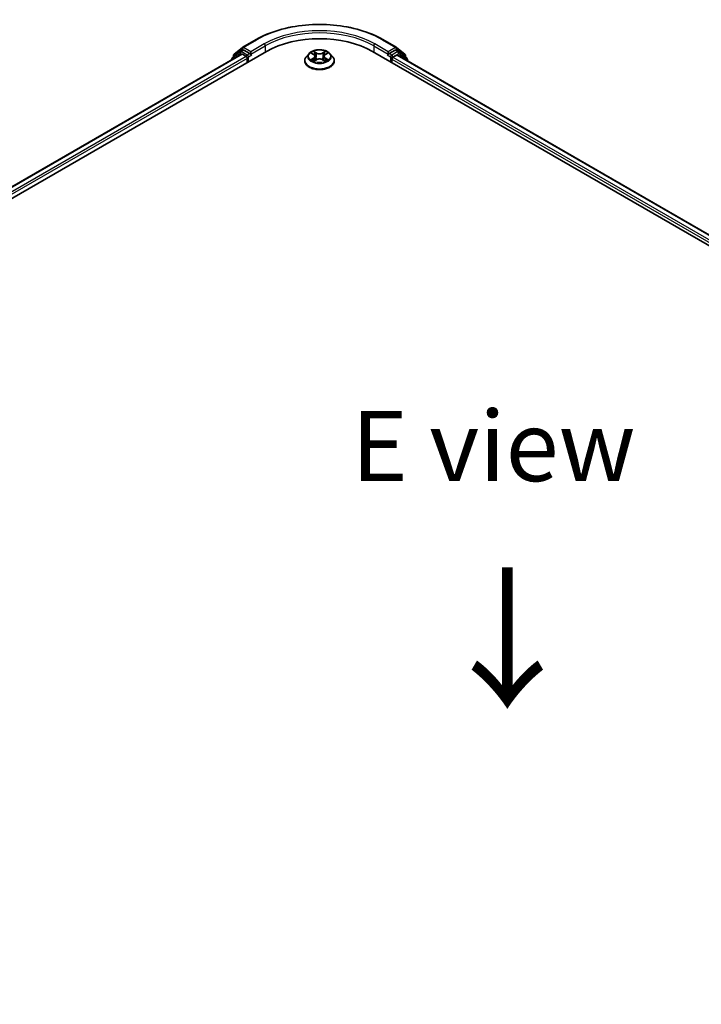
# Model space of a CAD drawing. Units: millimetres. Extents: x 36 to 9676, y 20 to 1706.
# Drawn here: x 168 to 228, y 441 to 528 of the extents above; entities that cross this region are included whole.
import ezdxf

# ---------------------------------------------------------------- set-up
doc = ezdxf.new("R2010")
doc.units = ezdxf.units.MM
doc.header["$LTSCALE"] = 2.5
doc.layers.get('Defpoints').update_dxf_attribs({"lineweight": 25})
for name, color, linetype, lineweight in [('Dimension (ISO)', 7, 'Continuous', 18), ('Symbol (ISO)', 7, 'Continuous', 18), ('Visible (ISO)', 7, 'Continuous', 35), ('Visible Narrow (ISO)', 7, 'Continuous', 25)]:
    doc.layers.add(name, color=color, linetype=linetype, lineweight=lineweight)
doc.styles.add('Note Text (TK)', font='MS PGothic.ttf')
doc.dimstyles.new('Default - Method 1b (TK)', dxfattribs={"dimscale": 2.5, "dimtxt": 2.5, "dimasz": 2.5, "dimexe": 1, "dimexo": 1.5, "dimgap": 1, "dimtad": 1, "dimrnd": 1e-08, "dimdsep": 46, "dimtxsty": 'Note Text (TK)', "dimcen": 0.09, "dimdle": 5, "dimclrd": 100, "dimclre": 100, "dimclrt": 7, "dimadec": 1, "dimazin": 1, "dimtfac": 1, "dimtmove": 0, "dimatfit": 3, "dimfxl": 1, "dimtolj": 1, "dimlwd": -1, "dimlwe": -1, "dimarcsym": 0})

# ---------------------------------------------------------------- blocks, each defined once
blk = doc.blocks.new('*D20')
at = {"layer": 'Defpoints', "color": 0}
for p in [(104.252, 455.535), (67.561, 434.352), (243.648, 376.428)]:
    blk.add_point(p, dxfattribs=at)
at = {"layer": 'Dimension (ISO)', "color": 100}
for p, q in [((100.502, 453.37), (65.061, 432.908)), ((200.356, 357.683), (72.974, 431.227)), ((239.898, 374.263), (203.268, 353.114))]:
    blk.add_line(p, q, dxfattribs=at)
for points in [[(73.495, 432.129), (72.453, 430.325), (67.561, 434.352)], [(200.877, 358.585), (199.835, 356.781), (205.768, 354.558)]]:
    blk.add_solid(points, dxfattribs=at)
at = {"layer": 'Dimension (ISO)', "color": 7, "insert": (134.175, 401.724), "char_height": 6.25, "attachment_point": 4, "rotation": 330, "style": 'Note Text (TK)'}
blk.add_mtext('\\A1;{\\Q30.000;\\W0.816;\\H0.816x;430}', dxfattribs=at)

msp = doc.modelspace()

# ---------------------------------------------------------------- linework, layer by layer
at = {"layer": 'Visible (ISO)'}
for p, q in [((186.6403, 525.3339), (187.3926, 525.942)), ((187.4101, 525.954), (188.5993, 526.6406)), ((199.8948, 526.6406), (201.084, 525.954)), ((201.1016, 525.942), (201.8538, 525.3339)), ((105.9551, 477.3361), (189.5223, 525.5836)), ((187.3137, 525.3416), (106.9967, 478.9706)), ((187.2, 525.5707), (186.4796, 524.9884)), ((186.5897, 525.0773), (186.5897, 525.2279)), ((187.2175, 525.5827), (187.4425, 525.7126)), ((187.3819, 525.3349), (187.7224, 525.1383)), ((188.0438, 525.3981), (187.5107, 525.7058)), ((188.1402, 525.3424), (188.1402, 525.5651)), ((188.1642, 525.2824), (188.1685, 525.28)), ((193.3149, 525.4016), (193.0894, 525.15)), ((193.5357, 525.4292), (193.7293, 525.3135)), ((193.8484, 525.1546), (193.8857, 524.8075)), ((194.6457, 525.1546), (194.6084, 524.8075)), ((194.7648, 525.3135), (194.9584, 525.4292)), ((194.9584, 525.4293), (194.9584, 525.4293)), ((195.1792, 525.4016), (195.4047, 525.15)), ((198.9718, 525.5836), (324.3226, 453.2123)), ((200.3257, 525.28), (200.3299, 525.2824)), ((200.3539, 525.5651), (200.3539, 525.3424)), ((200.9834, 525.7058), (200.4503, 525.3981)), ((200.7717, 525.064), (201.1273, 525.2693)), ((201.2766, 525.5827), (201.0516, 525.7126)), ((201.1728, 525.2738), (323.2185, 454.8107)), ((202.0145, 524.9884), (201.2941, 525.5707)), ((201.9045, 525.2279), (201.9045, 525.0773)), ((186.4289, 524.8823), (186.4289, 524.8308)), ((187.8188, 524.9713), (187.8188, 524.6001)), ((192.9289, 524.7486), (192.9289, 524.7637)), ((193.7647, 524.7401), (193.9663, 524.8524)), ((194.5278, 524.8524), (194.7294, 524.7401)), ((195.5652, 524.7486), (195.5652, 524.7637)), ((200.6753, 524.6001), (200.6753, 524.897)), ((202.0652, 524.7586), (202.0652, 524.8823))]:
    msp.add_line(p, q, dxfattribs=at)
for centre, start, end in [((187.4783, 525.8359), 120, 128.948276), ((201.0158, 525.8359), 51.051724, 60), ((186.726, 525.2279), 128.948276, 180), ((187.2857, 525.4646), 120, 128.948276), ((201.2084, 525.4646), 51.051724, 60), ((201.7681, 525.2279), 0, 51.051724), ((186.5653, 524.8823), 128.948276, 180), ((201.9288, 524.8823), 0, 51.051724)]:
    msp.add_arc(centre, 0.1364, start, end, dxfattribs=at)
for centre, major_axis, start_param, end_param in [((194.2471, 522.8558), (6.6818, 0), 0.7853982, 2.3561945), ((187.3819, 525.2235), (-0.0682, 0.1181), 5.4977871, 6.2831853), ((187.5107, 525.5945), (-0.0682, 0.1181), 5.4977871, 6.2831853), ((187.7224, 525.0269), (0.0682, -0.1181), 0.7853982, 2.3561945), ((188.2367, 525.3981), (-0.0682, -0.1181), 5.4977871, 7.0685835), ((200.2575, 525.3981), (0.0682, -0.1181), 5.4977871, 7.0685835), ((200.7717, 524.9527), (0.0682, 0.1181), 0.7853982, 2.3561945), ((200.9834, 525.5945), (0.0682, 0.1181), 0, 0.7853982), ((201.1273, 525.1951), (0.0455, 0.0787), 0, 0.7853982)]:
    msp.add_ellipse(centre, major_axis=major_axis, ratio=0.5773503, start_param=start_param, end_param=end_param, dxfattribs=at)
for points, knots in [([(188.5993, 526.6406), (189.1943, 526.9841), (189.8809, 527.2718), (191.3717, 527.7104), (192.1758, 527.8611), (193.8248, 528.0119), (194.6694, 528.0119), (196.3183, 527.8611), (197.1224, 527.7104), (198.6133, 527.2718), (199.2998, 526.9841), (199.8948, 526.6406)], [3.1415927, 3.1415927, 3.1415927, 3.1415927, 3.4557519, 3.4557519, 3.7699112, 3.7699112, 4.0840704, 4.0840704, 4.3982297, 4.3982297, 4.712389, 4.712389, 4.712389, 4.712389]), ([(188.0438, 525.3981), (188.056, 525.391), (188.0689, 525.3806), (188.0934, 525.3559), (188.1052, 525.3416), (188.122, 525.3217), (188.1282, 525.3144), (188.1405, 525.3011), (188.1467, 525.2952), (188.1563, 525.2875), (188.1603, 525.2847), (188.1642, 525.2824)], [0.185147228, 0.185147228, 0.185147228, 0.185147228, 0.196528423, 0.196528423, 0.207909617, 0.207909617, 0.213859594, 0.213859594, 0.21980957, 0.21980957, 0.223874943, 0.223874943, 0.223874943, 0.223874943]), ([(193.0894, 525.15), (193.0691, 525.1274), (193.0505, 525.1039), (193.0169, 525.0556), (193.0019, 525.0308), (192.9758, 524.9798), (192.9648, 524.9537), (192.947, 524.9005), (192.9402, 524.8735), (192.9312, 524.8188), (192.9289, 524.7913), (192.9289, 524.7637)], [3.4494242, 3.4494242, 3.4494242, 3.4494242, 3.54493753, 3.54493753, 3.64045085, 3.64045085, 3.73596417, 3.73596417, 3.83147749, 3.83147749, 3.92699082, 3.92699082, 3.92699082, 3.92699082]), ([(195.1792, 525.4016), (195.1235, 525.4638), (195.0526, 525.5184), (194.8855, 525.6124), (194.7881, 525.651), (194.5792, 525.7075), (194.4676, 525.7254), (194.2416, 525.7391), (194.1271, 525.7351), (193.9055, 525.7056), (193.7985, 525.6801), (193.6019, 525.6092), (193.5123, 525.5636), (193.3906, 525.4765), (193.3498, 525.4405), (193.3149, 525.4016)], [1.2629648, 1.2629648, 1.2629648, 1.2629648, 1.5839777, 1.5839777, 1.9184063, 1.9184063, 2.2514838, 2.2514838, 2.5827972, 2.5827972, 2.9145331, 2.9145331, 3.2485111, 3.2485111, 3.4494242, 3.4494242, 3.4494242, 3.4494242]), ([(193.5802, 525.4026), (193.5532, 525.4334), (193.5118, 525.4509), (193.4723, 525.4595), (193.4719, 525.4596), (193.4714, 525.4597)], [0.001902216, 0.001902216, 0.001902216, 0.001902216, 0.032055974, 0.032055974, 0.032394303, 0.032394303, 0.032394303, 0.032394303]), ([(193.4714, 525.4597), (193.4718, 525.4596), (193.4722, 525.4594), (193.4763, 525.4579), (193.48, 525.4564), (193.4836, 525.4549)], [-0.0323943032, -0.0323943032, -0.0323943032, -0.0323943032, -0.0320559737, -0.0320559737, -0.0289727583, -0.0289727583, -0.0289727583, -0.0289727583]), ([(193.7237, 525.6035), (193.7236, 525.6036), (193.7234, 525.6038), (193.723, 525.6042), (193.7227, 525.6044), (193.7224, 525.6046)], [-0.00023059908, -0.00023059908, -0.00023059908, -0.00023059908, 0, 0, 0.00033832945, 0.00033832945, 0.00033832945, 0.00033832945]), ([(193.7224, 525.6046), (193.7226, 525.6044), (193.7228, 525.6041), (193.723, 525.6037), (193.7231, 525.6035), (193.7233, 525.6033)], [-0.00033832945, -0.00033832945, -0.00033832945, -0.00033832945, 0, 0, 0.00024151791, 0.00024151791, 0.00024151791, 0.00024151791]), ([(193.8484, 525.1546), (193.8471, 525.1669), (193.8443, 525.1792), (193.8358, 525.2031), (193.8301, 525.2147), (193.8161, 525.2371), (193.8079, 525.2479), (193.7891, 525.2685), (193.7785, 525.2783), (193.7554, 525.2967), (193.7428, 525.3054), (193.7293, 525.3135)], [0.84730152, 0.84730152, 0.84730152, 0.84730152, 0.98850982, 0.98850982, 1.12971813, 1.12971813, 1.27092643, 1.27092643, 1.41213473, 1.41213473, 1.55334303, 1.55334303, 1.55334303, 1.55334303]), ([(194.7648, 525.3135), (194.7513, 525.3054), (194.7387, 525.2967), (194.7156, 525.2783), (194.705, 525.2685), (194.6862, 525.2479), (194.678, 525.2371), (194.6641, 525.2147), (194.6584, 525.2031), (194.6499, 525.1792), (194.647, 525.1669), (194.6457, 525.1546)], [3.15904595, 3.15904595, 3.15904595, 3.15904595, 3.30025425, 3.30025425, 3.44146255, 3.44146255, 3.58267086, 3.58267086, 3.72387916, 3.72387916, 3.86508746, 3.86508746, 3.86508746, 3.86508746]), ([(194.7157, 525.5082), (194.7412, 525.5434), (194.7558, 525.5797), (194.7714, 525.6041), (194.7715, 525.6044), (194.7717, 525.6046)], [0, 0, 0, 0, 0.032055974, 0.032055974, 0.032394303, 0.032394303, 0.032394303, 0.032394303]), ([(194.7717, 525.6046), (194.7714, 525.6044), (194.7712, 525.6042), (194.7685, 525.6018), (194.7661, 525.5996), (194.7637, 525.5974)], [-0.0323943032, -0.0323943032, -0.0323943032, -0.0323943032, -0.0320559737, -0.0320559737, -0.0289727583, -0.0289727583, -0.0289727583, -0.0289727583]), ([(195.0227, 525.4597), (195.0222, 525.4596), (195.0218, 525.4595), (195.0211, 525.4594), (195.0207, 525.4593), (195.0204, 525.4592)], [-0.00033832945, -0.00033832945, -0.00033832945, -0.00033832945, 0, 0, 0.00024151791, 0.00024151791, 0.00024151791, 0.00024151791]), ([(195.0207, 525.459), (195.0209, 525.4591), (195.0212, 525.4592), (195.0219, 525.4594), (195.0223, 525.4596), (195.0227, 525.4597)], [-0.00023059908, -0.00023059908, -0.00023059908, -0.00023059908, 0, 0, 0.00033832945, 0.00033832945, 0.00033832945, 0.00033832945]), ([(195.5652, 524.7637), (195.5652, 524.7913), (195.563, 524.8188), (195.5539, 524.8735), (195.5471, 524.9005), (195.5293, 524.9537), (195.5183, 524.9798), (195.4923, 525.0308), (195.4773, 525.0556), (195.4437, 525.1039), (195.425, 525.1274), (195.4047, 525.15)], [0.78539816, 0.78539816, 0.78539816, 0.78539816, 0.88091149, 0.88091149, 0.97642481, 0.97642481, 1.07193813, 1.07193813, 1.16745145, 1.16745145, 1.26296478, 1.26296478, 1.26296478, 1.26296478]), ([(200.3299, 525.2824), (200.3339, 525.2847), (200.3378, 525.2875), (200.3474, 525.2952), (200.3536, 525.3011), (200.366, 525.3144), (200.3722, 525.3217), (200.3889, 525.3416), (200.4007, 525.3559), (200.4252, 525.3806), (200.4381, 525.391), (200.4503, 525.3981)], [0.022988029, 0.022988029, 0.022988029, 0.022988029, 0.027053401, 0.027053401, 0.033003378, 0.033003378, 0.038953354, 0.038953354, 0.050334548, 0.050334548, 0.061715743, 0.061715743, 0.061715743, 0.061715743]), ([(192.9289, 524.7486), (192.9289, 524.6673), (192.9503, 524.5862), (193.0334, 524.4309), (193.0966, 524.357), (193.2596, 524.2229), (193.3609, 524.1633), (193.5899, 524.0661), (193.7178, 524.0285), (193.9867, 523.979), (194.1276, 523.9671), (194.4087, 523.9697), (194.5487, 523.9843), (194.8143, 524.0387), (194.9398, 524.0785), (195.1639, 524.18), (195.2624, 524.2418), (195.4213, 524.382), (195.482, 524.4604), (195.5497, 524.61), (195.5652, 524.6793), (195.5652, 524.7486)], [3.9269908, 3.9269908, 3.9269908, 3.9269908, 4.2267014, 4.2267014, 4.5391124, 4.5391124, 4.8636054, 4.8636054, 5.1893334, 5.1893334, 5.5140838, 5.5140838, 5.8384387, 5.8384387, 6.1632728, 6.1632728, 6.4890702, 6.4890702, 6.8129852, 6.8129852, 7.0685835, 7.0685835, 7.0685835, 7.0685835]), ([(193.4735, 524.8547), (193.4732, 524.8546), (193.4729, 524.8545), (193.4722, 524.8542), (193.4718, 524.8541), (193.4714, 524.8539)], [-0.00023059908, -0.00023059908, -0.00023059908, -0.00023059908, 0, 0, 0.00033832945, 0.00033832945, 0.00033832945, 0.00033832945]), ([(193.4714, 524.8539), (193.4719, 524.854), (193.4723, 524.8541), (193.4731, 524.8543), (193.4734, 524.8543), (193.4737, 524.8544)], [-0.00033832945, -0.00033832945, -0.00033832945, -0.00033832945, 0, 0, 0.00024151791, 0.00024151791, 0.00024151791, 0.00024151791]), ([(193.6236, 524.8374), (193.6318, 524.8306), (193.6407, 524.8237), (193.6598, 524.81), (193.67, 524.8032), (193.6916, 524.7897), (193.7031, 524.783), (193.7272, 524.77), (193.7399, 524.7636), (193.7608, 524.7538), (193.7687, 524.7503), (193.7768, 524.7468)], [4.53491661, 4.53491661, 4.53491661, 4.53491661, 4.60506204, 4.60506204, 4.67520747, 4.67520747, 4.7453529, 4.7453529, 4.81549833, 4.81549833, 4.85637589, 4.85637589, 4.85637589, 4.85637589]), ([(193.7728, 524.7445), (193.7507, 524.7459), (193.7372, 524.7318), (193.7228, 524.7095), (193.7226, 524.7093), (193.7224, 524.709)], [0.002431037, 0.002431037, 0.002431037, 0.002431037, 0.032055974, 0.032055974, 0.032394303, 0.032394303, 0.032394303, 0.032394303]), ([(193.7224, 524.709), (193.7227, 524.7092), (193.723, 524.7095), (193.7256, 524.7118), (193.728, 524.7139), (193.7304, 524.7159)], [-0.0323943032, -0.0323943032, -0.0323943032, -0.0323943032, -0.0320559737, -0.0320559737, -0.0289727583, -0.0289727583, -0.0289727583, -0.0289727583]), ([(194.5278, 524.8524), (194.4975, 524.8693), (194.4631, 524.8833), (194.3889, 524.9046), (194.3491, 524.9119), (194.2678, 524.9191), (194.2263, 524.9191), (194.145, 524.9119), (194.1053, 524.9046), (194.0311, 524.8833), (193.9966, 524.8693), (193.9663, 524.8524)], [1.5882496, 1.5882496, 1.5882496, 1.5882496, 1.8954276, 1.8954276, 2.2026055, 2.2026055, 2.5097835, 2.5097835, 2.8169614, 2.8169614, 3.1241394, 3.1241394, 3.1241394, 3.1241394]), ([(194.7174, 524.7468), (194.7254, 524.7503), (194.7333, 524.7538), (194.7542, 524.7636), (194.7669, 524.77), (194.791, 524.783), (194.8025, 524.7897), (194.8242, 524.8032), (194.8344, 524.81), (194.8535, 524.8237), (194.8623, 524.8306), (194.8706, 524.8374)], [6.13919839, 6.13919839, 6.13919839, 6.13919839, 6.18007596, 6.18007596, 6.25022139, 6.25022139, 6.32036682, 6.32036682, 6.39051225, 6.39051225, 6.46065768, 6.46065768, 6.46065768, 6.46065768]), ([(194.7704, 524.7102), (194.7706, 524.71), (194.7707, 524.7099), (194.7712, 524.7095), (194.7714, 524.7092), (194.7717, 524.709)], [-0.00023059908, -0.00023059908, -0.00023059908, -0.00023059908, 0, 0, 0.00033832945, 0.00033832945, 0.00033832945, 0.00033832945]), ([(194.7717, 524.709), (194.7715, 524.7093), (194.7714, 524.7095), (194.7711, 524.71), (194.771, 524.7101), (194.7709, 524.7103)], [-0.00033832945, -0.00033832945, -0.00033832945, -0.00033832945, 0, 0, 0.00024151791, 0.00024151791, 0.00024151791, 0.00024151791]), ([(194.9089, 524.8554), (194.9357, 524.8605), (194.9798, 524.863), (195.0218, 524.8541), (195.0222, 524.854), (195.0227, 524.8539)], [0, 0, 0, 0, 0.032055974, 0.032055974, 0.032394303, 0.032394303, 0.032394303, 0.032394303]), ([(195.0227, 524.8539), (195.0223, 524.8541), (195.0219, 524.8542), (195.0178, 524.8557), (195.0142, 524.8571), (195.0105, 524.8583)], [-0.0323943032, -0.0323943032, -0.0323943032, -0.0323943032, -0.0320559737, -0.0320559737, -0.0289727583, -0.0289727583, -0.0289727583, -0.0289727583])]:
    msp.add_open_spline(points, degree=3, knots=knots, dxfattribs=at)
for points in [[(193.4836, 525.4549), (193.5013, 525.4477), (193.5191, 525.4392), (193.5358, 525.4293)], [(194.7637, 525.5974), (194.7413, 525.5764), (194.7184, 525.5505), (194.6928, 525.5255)], [(193.7304, 524.7159), (193.7416, 524.7253), (193.753, 524.7335), (193.7647, 524.7401)], [(195.0105, 524.8583), (194.9761, 524.8702), (194.9412, 524.8776), (194.915, 524.8826)]]:
    msp.add_open_spline(points, degree=3, dxfattribs=at)
at = {"layer": 'Visible Narrow (ISO)'}
for p, q in [((187.4783, 525.9472), (188.6675, 526.6338)), ((188.1402, 525.5651), (187.4783, 525.9472)), ((189.3295, 526.2517), (188.1402, 525.5651)), ((188.1402, 525.3424), (189.4259, 526.0847)), ((189.4259, 526.0847), (189.4259, 525.528)), ((199.0682, 526.0847), (200.3539, 525.3424)), ((199.0682, 526.0847), (199.0682, 525.528)), ((200.3539, 525.5651), (199.1647, 526.2517)), ((199.8266, 526.6338), (201.0158, 525.9472)), ((201.0158, 525.9472), (200.3539, 525.5651)), ((187.3819, 525.3349), (107.0366, 478.9475)), ((187.7224, 525.1383), (107.3716, 478.7477)), ((186.5868, 524.922), (187.1893, 525.4089)), ((186.6296, 525.1722), (187.3819, 525.7802)), ((186.6296, 525.1096), (186.6296, 525.1722)), ((187.1893, 525.4089), (187.3098, 525.3394)), ((187.2857, 525.5759), (187.5107, 525.7058)), ((187.8188, 525.2682), (187.2857, 525.5759)), ((187.3819, 525.7802), (187.5107, 525.7058)), ((188.0438, 525.3981), (187.8188, 525.2682)), ((187.9152, 525.1012), (188.2367, 525.2867)), ((187.9152, 524.6558), (187.9152, 525.1012)), ((193.4714, 525.4597), (193.7176, 525.3125)), ((193.9774, 525.4625), (193.7224, 525.6046)), ((193.8014, 525.5255), (193.9616, 525.4362)), ((193.9387, 525.1143), (193.8573, 525.408)), ((193.9616, 525.4362), (193.9387, 525.1143)), ((194.7717, 525.6046), (194.5168, 525.4625)), ((194.5325, 525.4362), (194.6928, 525.5255)), ((194.5325, 525.4362), (194.5554, 525.1143)), ((194.6368, 525.408), (194.5554, 525.1143)), ((194.7765, 525.3125), (195.0227, 525.4597)), ((200.2575, 525.2867), (200.5789, 525.1012)), ((200.6753, 525.2682), (200.4503, 525.3981)), ((200.5789, 525.1012), (200.5789, 524.6558)), ((201.2084, 525.5759), (200.6753, 525.2682)), ((200.7717, 525.1012), (201.3048, 525.4089)), ((200.7717, 525.064), (200.7717, 525.1012)), ((200.7717, 525.064), (322.8739, 454.5683)), ((200.9834, 525.7058), (201.1123, 525.7802)), ((200.9834, 525.7058), (201.2084, 525.5759)), ((201.1123, 525.7802), (201.8645, 525.1722)), ((201.1273, 525.2693), (323.1919, 454.7953)), ((201.3048, 525.4089), (202.0252, 524.8266)), ((201.8645, 525.1722), (201.8645, 525.1096)), ((187.8188, 524.9713), (107.4658, 478.5794)), ((193.7176, 525.0011), (193.4714, 524.8539)), ((193.5791, 524.8826), (193.7339, 524.9751)), ((193.6612, 524.8092), (193.645, 524.8353)), ((193.7224, 524.709), (193.9774, 524.8511)), ((193.7339, 524.9751), (193.7499, 524.7589)), ((193.7513, 524.7402), (193.7513, 524.7401)), ((193.7519, 524.7322), (193.7519, 524.7321)), ((194.5168, 524.8511), (194.7717, 524.709)), ((194.7423, 524.7322), (194.7423, 524.7321)), ((194.7429, 524.7402), (194.7429, 524.7401)), ((194.7602, 524.9751), (194.7443, 524.7589)), ((194.7602, 524.9751), (194.915, 524.8826)), ((195.0227, 524.8539), (194.7765, 525.0011)), ((194.8491, 524.8353), (194.8329, 524.8092)), ((200.6753, 524.897), (322.8119, 454.3814)), ((202.0252, 524.8266), (202.0252, 524.7817))]:
    msp.add_line(p, q, dxfattribs=at)
for centre, major_axis, ratio, start_param, end_param in [((194.2471, 523.4125), (7.8907, 0), 0.5773503, 0.7853982, 2.3561945), ((194.2471, 523.4125), (-6.9545, 0), 0.5773503, 3.9269908, 5.4977871), ((194.2471, 523.3011), (6.8182, 0), 0.5773503, 0.7853982, 2.3561945), ((187.4783, 525.8359), (-0.0857, 0.1061), 0.8131434, 0, 1.4434523), ((187.4783, 525.8359), (-0.0682, -0.1181), 0.5773503, 3.9269908, 5.4977871), ((187.4783, 525.8359), (-0.0682, 0.1181), 0.5773503, 5.4977871, 6.2831853), ((188.6675, 526.5225), (-0.0682, 0.1181), 0.5773503, 5.4977871, 6.2831853), ((189.3295, 526.1403), (-0.0682, 0.1181), 0.5773503, 3.9269908, 5.4977871), ((199.1647, 526.1403), (0.0682, 0.1181), 0.5773503, 0.7853982, 2.3561945), ((199.8266, 526.5225), (0.0682, 0.1181), 0.5773503, 0, 0.7853982), ((201.0158, 525.8359), (0.0682, 0.1181), 0.5773503, 0, 0.7853982), ((201.0158, 525.8359), (-0.0682, 0.1181), 0.5773503, 3.9269908, 5.4977871), ((201.0158, 525.8359), (0.0857, 0.1061), 0.8131434, 4.839733, 6.2831853), ((186.726, 525.2279), (-0.1364, 0), 0.5773503, 0, 0.7853982), ((186.726, 525.2279), (-0.0857, 0.1061), 0.8131434, 0, 1.4434523), ((187.2857, 525.4646), (-0.0857, 0.1061), 0.8131434, 0, 1.4434523), ((187.2857, 525.4646), (-0.0682, -0.1181), 0.5773503, 3.9269908, 5.4977871), ((187.2857, 525.4646), (-0.0682, 0.1181), 0.5773503, 5.4977871, 6.2831853), ((187.8188, 525.1568), (-0.0682, -0.1181), 0.5773503, 3.9269908, 5.204008), ((187.8188, 525.1568), (0.1364, 0), 0.5773503, 4.4332722, 5.4977871), ((187.8188, 525.1568), (-0.0682, 0.1181), 0.5773503, 3.9269908, 5.4977871), ((194.2471, 524.8041), (-1.3035, 0), 0.5773503, 5.8056187, 9.9023446), ((194.2471, 525.123), (-1.0496, 0), 0.5773503, 5.8056187, 9.9023446), ((194.2471, 525.1568), (-0.9364, 0), 0.5773503, 5.3071026, 5.6884717), ((194.2471, 525.0537), (0.7328, 0), 0.5773503, 2.1762943, 2.4206222), ((193.7176, 525.294), (0.0117, 0.0195), 0.5873385, 0, 0.7942785), ((193.4383, 525.1568), (0.3883, 0), 0.5773503, 5.5152404, 7.0511302), ((193.4383, 525.1399), (0.4109, 0), 0.5773503, 5.5152404, 6.3450887), ((193.7856, 525.5177), (-0.0186, -0.0131), 0.1849737, 1.043317, 2.4384992), ((193.7257, 525.4232), (0.0962, -0.1923), 0.5476269, 1.2270205, 1.8422764), ((193.8416, 525.4002), (-0.0219, -0.0061), 0.2229178, 3.8515805, 5.2070037), ((193.923, 525.1065), (-0.0219, -0.0061), 0.2228845, 3.8515738, 5.2026198), ((193.9774, 525.4439), (-0.0111, -0.0199), 0.5671862, 3.9184152, 5.401945), ((194.2471, 525.6068), (0.4109, 0), 0.5773503, 3.9444441, 5.4803339), ((194.2471, 525.6237), (-0.3883, 0), 0.5773503, 0.8028515, 2.3387412), ((194.5168, 525.4439), (0.0111, -0.0199), 0.5671862, 0.8812403, 2.3647701), ((194.5712, 525.1065), (-0.0219, 0.0061), 0.2228845, 4.2221582, 5.5732041), ((195.0558, 525.1568), (-0.3883, 0), 0.5773503, 5.5152404, 7.0511302), ((194.7684, 525.4232), (-0.0962, -0.1923), 0.5476269, 4.4409089, 5.0561648), ((194.6526, 525.4002), (-0.0219, 0.0061), 0.2229178, 4.2177743, 5.5731974), ((195.0558, 525.1399), (-0.4109, 0), 0.5773503, 6.221282, 7.0511302), ((194.2471, 525.0537), (0.7328, 0), 0.5773503, 0.7209705, 0.9652983), ((194.7085, 525.5177), (-0.0186, 0.0131), 0.1849737, 0.7030935, 2.0982756), ((194.7765, 525.294), (-0.0117, 0.0195), 0.5873385, 5.4889069, 6.2831853), ((194.2471, 525.1568), (-0.9364, 0), 0.5773503, 3.7363063, 4.1176753), ((200.6753, 525.1568), (-0.0682, -0.1181), 0.5773503, 3.9269908, 5.4977871), ((200.6753, 525.1568), (0.1364, 0), 0.5773503, 3.9269908, 5.4977871), ((200.6753, 525.1568), (-0.0682, 0.1181), 0.5773503, 3.9269908, 5.4977871), ((201.2084, 525.4646), (0.0682, 0.1181), 0.5773503, 0, 0.7853982), ((201.2084, 525.4646), (-0.0682, 0.1181), 0.5773503, 3.9269908, 5.4977871), ((201.2084, 525.4646), (0.0857, 0.1061), 0.8131434, 4.839733, 6.2831853), ((201.7681, 525.2279), (0.0857, 0.1061), 0.8131434, 4.839733, 6.2831853), ((201.7681, 525.2279), (0.1364, 0), 0.5773503, 5.4977871, 6.2831853), ((186.5653, 524.8823), (-0.1364, 0), 0.5773503, 0, 0.5382514), ((186.5653, 524.8823), (-0.0857, 0.1061), 0.8131434, 0, 1.2688679), ((194.2471, 524.7637), (-1.3182, 0), 0.5773503, 0, 3.1415927), ((194.2471, 524.7486), (1.3182, 0), 0.5773503, 3.1415927, 6.2831853), ((194.2471, 525.1568), (0.9364, 0), 0.5773503, 3.7363063, 4.1176753), ((193.5954, 524.8751), (-0.0044, -0.0223), 0.7797536, 4.5269049, 5.922087), ((193.5259, 524.7058), (-0.0717, -0.1711), 0.7122196, 2.6720097, 3.2872655), ((193.6613, 524.8279), (-0.0193, -0.012), 0.7297361, 5.1634453, 5.7754826), ((193.7176, 524.9825), (0.0117, -0.0195), 0.5873385, 0.8637843, 2.3473142), ((193.9774, 524.8326), (-0.0111, 0.0199), 0.5671862, 5.5063628, 6.2831853), ((194.2471, 524.6899), (0.3883, 0), 0.5773503, 0.8028515, 2.3387412), ((194.5168, 524.8326), (0.0111, 0.0199), 0.5671862, 0, 0.7768225), ((194.7765, 524.9825), (-0.0117, -0.0195), 0.5873385, 3.9358711, 5.419401), ((194.2471, 525.1568), (0.9364, 0), 0.5773503, 5.3071026, 5.6884717), ((194.9682, 524.7058), (0.0717, -0.1711), 0.7122196, 2.9959198, 3.6111756), ((194.8329, 524.8279), (-0.0193, 0.012), 0.7297361, 3.6492954, 4.2613326), ((194.8987, 524.8751), (0.0044, -0.0223), 0.7797536, 0.3610983, 1.7562804), ((201.9288, 524.8823), (0.0857, 0.1061), 0.8131434, 4.839733, 6.2831853), ((201.9288, 524.8823), (0.1364, 0), 0.5773503, 5.4977871, 6.2831853)]:
    msp.add_ellipse(centre, major_axis=major_axis, ratio=ratio, start_param=start_param, end_param=end_param, dxfattribs=at)
msp.add_ellipse((194.2471, 525.1568), major_axis=(0.9734, 0), ratio=0.5773503, dxfattribs=at)
for points in [[(193.7233, 525.6033), (193.7386, 525.5792), (193.7531, 525.5431), (193.7784, 525.5082)], [(193.8014, 525.5255), (193.7732, 525.5529), (193.7484, 525.5815), (193.7237, 525.6035)], [(193.7784, 525.5082), (193.8014, 525.4763), (193.8195, 525.4391), (193.83, 525.4016)], [(193.83, 525.4016), (193.8571, 525.3037), (193.8843, 525.2058), (193.9115, 525.1079)], [(193.9115, 525.1079), (193.9344, 525.0254), (193.961, 524.9444), (193.993, 524.8661)], [(194.0146, 524.8755), (193.985, 524.953), (193.9601, 525.033), (193.9387, 525.1143)], [(194.5554, 525.1143), (194.534, 525.033), (194.5092, 524.953), (194.4796, 524.8755)], [(194.5012, 524.8661), (194.5331, 524.9444), (194.5598, 525.0254), (194.5827, 525.1079)], [(194.5827, 525.1079), (194.6098, 525.2058), (194.637, 525.3037), (194.6642, 525.4016)], [(194.6642, 525.4016), (194.6746, 525.4391), (194.6927, 525.4763), (194.7157, 525.5082)], [(195.0204, 525.4592), (194.9816, 525.4506), (194.9407, 525.4331), (194.9139, 525.4026)], [(194.9584, 525.4293), (194.9783, 525.4411), (194.9997, 525.4509), (195.0207, 525.459)], [(193.5791, 524.8826), (193.5503, 524.8771), (193.5111, 524.8687), (193.4735, 524.8547)], [(193.4737, 524.8544), (193.515, 524.8629), (193.5586, 524.8604), (193.5852, 524.8554)], [(193.5852, 524.8554), (193.5994, 524.8528), (193.6123, 524.8466), (193.6235, 524.8373)], [(194.7709, 524.7103), (194.7567, 524.732), (194.7433, 524.7459), (194.7214, 524.7445)], [(194.7294, 524.7401), (194.7435, 524.7322), (194.757, 524.7219), (194.7704, 524.7102)], [(194.8706, 524.8373), (194.8818, 524.8466), (194.8948, 524.8528), (194.9089, 524.8554)]]:
    msp.add_open_spline(points, degree=3, dxfattribs=at)

# ---------------------------------------------------------------- texts
at = {"layer": 'Symbol (ISO)', "color": 7, "insert": (209.7277, 490.461), "char_height": 6.25, "attachment_point": 5, "line_spacing_factor": 1.5, "style": 'Note Text (TK)'}
msp.add_mtext('\\fＭＳ Ｐゴシック|b0|i0;E view', dxfattribs=at)
at = {"layer": 'Symbol (ISO)', "color": 7, "insert": (210.7803, 480.2222), "char_height": 10, "attachment_point": 4, "rotation": 270, "line_spacing_factor": 1.5, "style": 'Note Text (TK)'}
msp.add_mtext('\\fＭＳ Ｐゴシック|b0|i0;{\\H10.0000;→}', dxfattribs=at)

# ---------------------------------------------------------------- dimensions: what is measured, and where the dimension line sits
at = {"layer": 'Dimension (ISO)', "color": 100}
dim = msp.add_linear_dim(base=(67.5611, 434.3518), p1=(243.6481, 376.4277), p2=(104.2517, 455.5351), angle=330, text='{\\Q30.000;\\W0.816;\\H0.816x;<>}', dimstyle='Default - Method 1b (TK)', override={"dimgap": 1, "dimdec": 2, "dimlfac": 2.682896, "dimtol": 0, "dimlim": 0, "dimtp": 0, "dimtm": 0, "dimtdec": 2, "dimtofl": 0, "dimatfit": 1}, dxfattribs=at)
dim.commit()
dim.dimension.update_dxf_attribs({"geometry": '*D20', "text_midpoint": (136.6648, 394.4549), "dimtype": 160})

doc.saveas('drawing.dxf')
